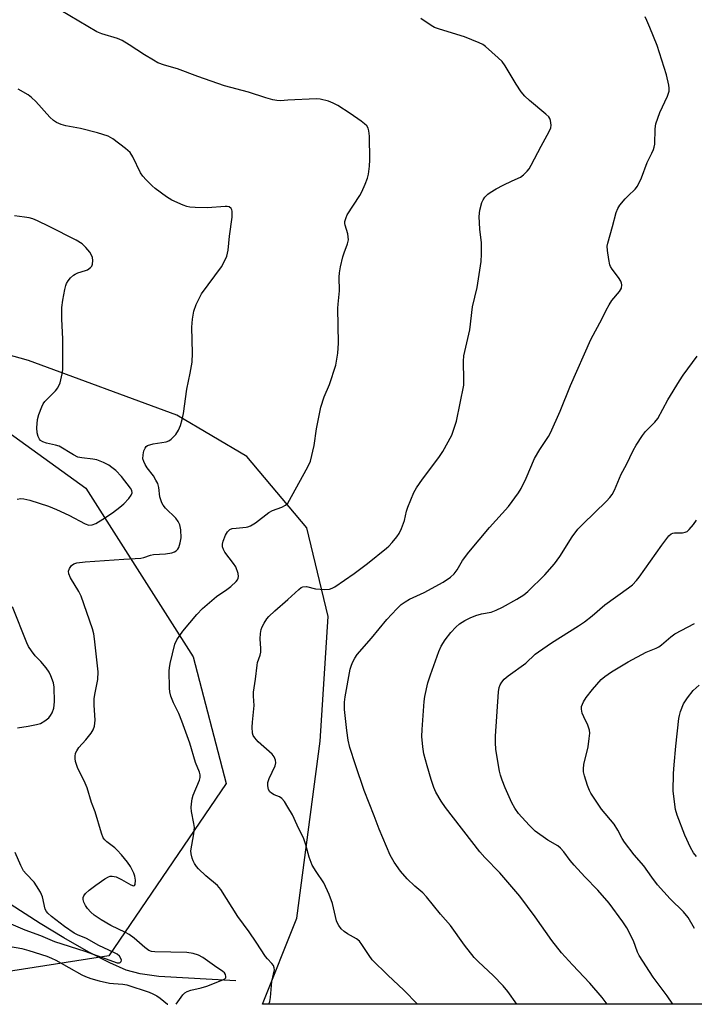
# Model space of a CAD drawing. Units: inches. Extents: x 1219769 to 1225769, y 541455 to 545456.
# Drawn here: x 1220925 to 1221113, y 541456 to 541730 of the extents above; entities that cross this region are included whole.
import ezdxf

# ---------------------------------------------------------------- set-up
doc = ezdxf.new("R2010")
doc.units = ezdxf.units.IN
doc.header["$MEASUREMENT"] = 0
for name, color, linetype in [('HYDRO-Single Line Stream', 4, 'Continuous'), ('NTRL-Farm Land', 3, 'Continuous'), ('NTRL-Trees', 3, 'Continuous'), ('Undefined', 1, 'Continuous')]:
    doc.layers.add(name, color=color, linetype=linetype)

msp = doc.modelspace()

# ---------------------------------------------------------------- linework, layer by layer
at = {"layer": 'HYDRO-Single Line Stream'}
msp.add_lwpolyline([(1220985.45, 541462.43), (1220963.99, 541463.61), (1220958.83, 541464.35), (1220954.86, 541465.45), (1220950.31, 541467.44), (1220944.53, 541470.43), (1220937.52, 541474.4), (1220930.91, 541478.44), (1220922.53, 541483.81)], dxfattribs=at)
at = {"layer": 'NTRL-Farm Land'}
msp.add_polyline3d([(1221212.47, 541455.88, 0), (1220992.91, 541455.91, 0), (1221002.44, 541479.87, 0), (1221008.93, 541529.23, 0), (1221011.18, 541564.01, 0), (1221005.25, 541588.73, 0), (1220988.55, 541608.69, 0), (1220969.04, 541620.24, 0), (1220927.64, 541635.43, 0), (1220880.34, 541648.68, 0), (1220830.7, 541665.81, 0), (1220767.93, 541683.41, 0), (1220708.23, 541699.48, 0), (1220644.71, 541721.34, 0)], dxfattribs=at)
at = {"layer": 'NTRL-Trees'}
msp.add_lwpolyline([(1220668.12, 541697.26), (1220704.15, 541681.05), (1220794.69, 541659.72), (1220851.68, 541640.43), (1220905.13, 541627.6), (1220943.62, 541599.81), (1220973.55, 541552.77), (1220982.8, 541517.46), (1220950.03, 541469.38), (1220881.61, 541458.69), (1220793.95, 541507.86), (1220780.4, 541508.05), (1220778.23, 541509.41), (1220742.82, 541528.72), (1220718.67, 541538.38), (1220688.08, 541551.26), (1220660.71, 541568.97)], dxfattribs=at)
at = {"layer": 'Undefined'}
for points, elevation in [([(1221000, 541708.01), (1220997.87, 541707.91), (1220996.9, 541707.95), (1220995.78, 541708.16), (1220993.85, 541708.67), (1220988.97, 541710.27), (1220982.3, 541712.05), (1220974.86, 541714.67), (1220969.19, 541716.78), (1220965.57, 541717.83), (1220963.76, 541718.5), (1220962.48, 541719.19), (1220959.99, 541720.71), (1220955.76, 541723.5), (1220953.79, 541724.67), (1220952.52, 541725.22), (1220948.08, 541726.6), (1220946.71, 541727.14), (1220936.66, 541733.07)], 364), ([(1221000, 541568.78), (1221003.01, 541571.61), (1221003.7, 541572.11), (1221004.17, 541572.31), (1221005.13, 541572.37), (1221007.63, 541571.77), (1221010.21, 541571.54), (1221011.58, 541571.68), (1221012.33, 541571.94), (1221013.09, 541572.32), (1221018.44, 541576), (1221022.16, 541578.84), (1221027.5, 541583.09), (1221028.11, 541583.66), (1221029.06, 541584.73), (1221030.33, 541586.29), (1221030.97, 541587.23), (1221031.61, 541588.57), (1221032.44, 541590.81), (1221033.06, 541593.42), (1221033.41, 541594.55), (1221035.11, 541598.66), (1221035.85, 541599.92), (1221037.49, 541602.33), (1221042.04, 541608.37), (1221043.16, 541610.06), (1221045.64, 541614.58), (1221046.36, 541616.53), (1221046.96, 541618.53), (1221049.01, 541628.52), (1221049.07, 541629.98), (1221048.95, 541635.29), (1221049.03, 541636.75), (1221050.7, 541644.04), (1221051.41, 541650.37), (1221052.7, 541655.79), (1221053.84, 541663.06), (1221053.95, 541665.08), (1221053.95, 541668.26), (1221053.46, 541672.08), (1221053.28, 541675.64), (1221053.47, 541677.34), (1221054.02, 541679.54), (1221054.37, 541680.3), (1221054.88, 541681.01), (1221055.69, 541681.84), (1221056.35, 541682.33), (1221058, 541683.34), (1221059.97, 541684.38), (1221062.48, 541685.6), (1221064.83, 541686.61), (1221065.7, 541687.27), (1221066.68, 541688.26), (1221067.21, 541688.91), (1221067.81, 541689.88), (1221070.56, 541695.25), (1221072.8, 541699.27), (1221073.27, 541700.31), (1221073.39, 541701.1), (1221073.22, 541702.42), (1221073.02, 541702.9), (1221072.7, 541703.36), (1221071.86, 541704.16), (1221067.32, 541707.97), (1221066.06, 541709.2), (1221065.05, 541710.39), (1221063.66, 541712.51), (1221060.55, 541717.66), (1221059.7, 541718.82), (1221058.64, 541719.86), (1221055.08, 541723.04), (1221054.36, 541723.56), (1221053.33, 541724.08), (1221049.22, 541725.68), (1221042.24, 541727.86), (1221040.88, 541728.36), (1221039.89, 541728.91), (1221037.04, 541730.85)], 366), ([(1221063.83, 541455.9), (1221063.81, 541455.92), (1221061.27, 541459.5), (1221059.96, 541461.02), (1221057.24, 541463.96), (1221053.1, 541467.7), (1221051.87, 541468.95), (1221049.18, 541472.39), (1221045.27, 541477.87), (1221042.54, 541481.06), (1221038.6, 541485.87), (1221037.6, 541486.93), (1221035.34, 541488.79), (1221033.21, 541490.85), (1221031.4, 541493.06), (1221029.58, 541495.54), (1221028.48, 541497.47), (1221025.38, 541504.7), (1221024.01, 541508.44), (1221021.26, 541515.48), (1221018.81, 541522.72), (1221017.27, 541527.53), (1221016.79, 541529.57), (1221016.38, 541532.22), (1221015.73, 541538.14), (1221015.75, 541540.18), (1221015.9, 541541.62), (1221017.36, 541549.35), (1221017.59, 541550.18), (1221018.03, 541551.22), (1221018.68, 541552.47), (1221019.3, 541553.42), (1221023.27, 541557.99), (1221027.56, 541563.19), (1221030.33, 541566.16), (1221031.58, 541567.35), (1221032.71, 541568.15), (1221033.91, 541568.85), (1221038, 541570.76), (1221043.23, 541573.65), (1221045.33, 541575.04), (1221046.35, 541575.96), (1221047.2, 541577.06), (1221048.68, 541579.67), (1221050.42, 541582.01), (1221056.19, 541588.83), (1221061.49, 541594.77), (1221064.26, 541598.54), (1221065.02, 541599.78), (1221066.41, 541602.64), (1221068.75, 541608.15), (1221070.21, 541610.59), (1221072.6, 541614.22), (1221073.16, 541615.23), (1221075.89, 541621.33), (1221078.74, 541628.47), (1221084.47, 541641.32), (1221087.61, 541647.14), (1221088.68, 541649.45), (1221089.51, 541651), (1221090.33, 541652.2), (1221092.38, 541654.69), (1221092.94, 541655.65), (1221093.07, 541656.56), (1221093, 541657), (1221092.76, 541657.61), (1221092.13, 541658.57), (1221090.34, 541660.89), (1221089.92, 541661.63), (1221089.73, 541662.16), (1221089.43, 541663.57), (1221089.05, 541666.16), (1221089.01, 541667.3), (1221089.14, 541668.14), (1221090.51, 541672.84), (1221091.51, 541676.74), (1221091.92, 541677.82), (1221092.54, 541678.78), (1221094.02, 541680.56), (1221094.82, 541681.4), (1221096.76, 541683.19), (1221097.44, 541684.09), (1221098.51, 541686.41), (1221100.17, 541690.65), (1221101.48, 541693.27), (1221101.9, 541694.27), (1221102.12, 541694.99), (1221102.25, 541695.81), (1221102.35, 541700.07), (1221102.55, 541701.41), (1221103.69, 541704.59), (1221105.8, 541709.18), (1221106.24, 541710.55), (1221106.25, 541711.4), (1221106.15, 541712.25), (1221105.57, 541715.11), (1221102.89, 541723.28), (1221100.9, 541728.36), (1221100.08, 541730.27), (1221099.54, 541731.32)], 368), ([(1221000, 541595.66), (1221005.53, 541605.8), (1221006.24, 541607.39), (1221007.26, 541611.76), (1221007.91, 541616.34), (1221009.13, 541622.39), (1221010.13, 541625.33), (1221011.55, 541628.79), (1221013.33, 541634.14), (1221013.88, 541637.45), (1221014.1, 541640.3), (1221013.93, 541650), (1221013.98, 541651.15), (1221014.39, 541654.85), (1221014.27, 541658.69), (1221014.32, 541659.87), (1221014.62, 541661.57), (1221015.27, 541664.38), (1221015.63, 541665.49), (1221016.62, 541667.95), (1221016.85, 541669.06), (1221016.81, 541669.9), (1221016.67, 541670.75), (1221015.92, 541673.17), (1221015.85, 541673.7), (1221015.89, 541674.24), (1221016.18, 541675.32), (1221016.53, 541676.1), (1221020.07, 541681.44), (1221020.6, 541682.48), (1221021.52, 541684.66), (1221022.15, 541686.32), (1221022.45, 541687.43), (1221022.75, 541689.67), (1221022.86, 541691.39), (1221022.7, 541698), (1221022.57, 541699.48), (1221022.33, 541700.23), (1221021.94, 541700.88), (1221021.35, 541701.47), (1221020.44, 541702.17), (1221017.37, 541704.35), (1221013.92, 541706.56), (1221012.64, 541707.26), (1221011.27, 541707.73), (1221009.01, 541708.3), (1221007.87, 541708.41), (1221000, 541708.01)], 364), ([(1220924.48, 541596.73), (1220925.56, 541596.92), (1220926.38, 541596.85), (1220928.05, 541596.46), (1220933.21, 541594.84), (1220935.51, 541593.9), (1220938.92, 541592.31), (1220943.46, 541589.88), (1220944.44, 541589.56), (1220945.44, 541589.59), (1220946.45, 541589.99), (1220948.41, 541591.16), (1220951.04, 541592.95), (1220953.11, 541594.55), (1220954.21, 541595.5), (1220955.6, 541596.98), (1220956.29, 541597.86), (1220956.57, 541598.54), (1220956.48, 541599.19), (1220956.14, 541599.83), (1220953.61, 541603.1), (1220951.98, 541604.74), (1220950.92, 541605.64), (1220950.04, 541606.26), (1220948.61, 541607.03), (1220946.72, 541607.7), (1220945.6, 541607.92), (1220942.49, 541608.27), (1220941.42, 541608.53), (1220940.2, 541609.12), (1220936.19, 541611.53), (1220935.17, 541611.87), (1220932.69, 541612.38), (1220931.62, 541612.76), (1220931.03, 541613.14), (1220930.71, 541613.51), (1220930.37, 541614.22), (1220930.06, 541615.26), (1220929.95, 541616.67), (1220930.18, 541618.97), (1220930.56, 541620.37), (1220931.38, 541622.54), (1220931.75, 541623.32), (1220932.22, 541624.01), (1220935.2, 541626.96), (1220935.88, 541627.86), (1220936.47, 541629.18), (1220937.08, 541631.74), (1220937.24, 541632.9), (1220937.27, 541634.65), (1220937.19, 541641.38), (1220936.95, 541647.04), (1220936.95, 541650.22), (1220937.2, 541652.29), (1220937.75, 541655.25), (1220938.03, 541656.4), (1220938.25, 541656.94), (1220938.68, 541657.62), (1220939.41, 541658.46), (1220940.21, 541659.22), (1220940.65, 541659.53), (1220941.43, 541659.89), (1220943.58, 541660.5), (1220944.07, 541660.72), (1220944.98, 541661.38), (1220945.33, 541661.8), (1220945.53, 541662.27), (1220945.6, 541663.32), (1220945.49, 541664.14), (1220945.33, 541664.66), (1220944.75, 541665.63), (1220943.66, 541666.98), (1220942.62, 541667.95), (1220940.92, 541668.99), (1220933.42, 541672.86), (1220930.16, 541674.42), (1220928.89, 541674.91), (1220927.88, 541675.19), (1220926.59, 541675.44), (1220923.75, 541675.81)], 360), ([(1221089.01, 541455.89), (1221087.61, 541457.78), (1221084.15, 541461.82), (1221079.32, 541466.88), (1221076.26, 541470.26), (1221073.53, 541473.72), (1221068.9, 541480.3), (1221064.64, 541486.03), (1221059.04, 541492.52), (1221054.88, 541496.87), (1221053.48, 541498.44), (1221043.89, 541510.82), (1221042.7, 541512.5), (1221041.24, 541515.03), (1221040.67, 541516.39), (1221039.89, 541518.62), (1221038.76, 541522.43), (1221037.92, 541525.71), (1221037.62, 541527.69), (1221037.33, 541530.53), (1221037.38, 541532.57), (1221037.96, 541540.32), (1221038.19, 541541.75), (1221039.03, 541545.51), (1221039.71, 541547.76), (1221042.08, 541554.25), (1221042.75, 541555.76), (1221043.85, 541557.52), (1221045.43, 541559.6), (1221046.75, 541561.04), (1221047.79, 541561.96), (1221049.26, 541562.9), (1221050.79, 541563.71), (1221052.35, 541564.33), (1221053.93, 541564.77), (1221056.68, 541565.28), (1221058.01, 541565.77), (1221059.8, 541566.67), (1221063.79, 541568.89), (1221065.72, 541570.13), (1221066.86, 541570.99), (1221071.65, 541575.67), (1221074.34, 541578.77), (1221075.78, 541580.79), (1221079.2, 541586.26), (1221080.79, 541588.36), (1221082.2, 541589.81), (1221088.81, 541596.18), (1221089.77, 541597.21), (1221090.38, 541598.09), (1221091.03, 541599.26), (1221092.87, 541603.7), (1221094.36, 541606.4), (1221096.24, 541610.36), (1221097.08, 541611.87), (1221098.79, 541614.52), (1221099.64, 541615.67), (1221102.3, 541618.29), (1221103.14, 541619.28), (1221105.91, 541624.43), (1221109.17, 541629.82), (1221110.17, 541631.31), (1221114.06, 541636.62)], 370), ([(1221107.33, 541455.89), (1221105.69, 541458.23), (1221101.84, 541463.45), (1221097.91, 541469.47), (1221097.48, 541470.39), (1221096.29, 541473.55), (1221094.48, 541477.2), (1221093.35, 541478.87), (1221089.54, 541484.06), (1221086.38, 541487.74), (1221082.73, 541491.4), (1221079.8, 541494.65), (1221078.68, 541495.98), (1221076.89, 541498.43), (1221075.99, 541499.42), (1221075.19, 541500.1), (1221072.48, 541501.67), (1221068.94, 541504.19), (1221067.25, 541505.83), (1221064.24, 541509.09), (1221063.24, 541510.58), (1221062.38, 541512.12), (1221060.56, 541516.27), (1221059.72, 541518.38), (1221059.28, 541519.77), (1221059.01, 541520.9), (1221057.95, 541526.99), (1221057.83, 541528.93), (1221057.85, 541530.64), (1221058.72, 541543.04), (1221058.9, 541544.21), (1221059.18, 541545.01), (1221059.58, 541545.72), (1221060.27, 541546.56), (1221061.42, 541547.5), (1221066.29, 541550.99), (1221068.93, 541553.5), (1221069.82, 541554.22), (1221073.49, 541556.69), (1221080.95, 541561.43), (1221082.67, 541562.59), (1221084.8, 541564.21), (1221088.34, 541567.3), (1221094.92, 541572.03), (1221096.01, 541572.92), (1221097.2, 541574.12), (1221097.93, 541575.03), (1221104.22, 541583.98), (1221106.21, 541586.58), (1221106.83, 541587.12), (1221107.32, 541587.33), (1221107.77, 541587.4), (1221109.94, 541587.41), (1221110.76, 541587.55), (1221111.24, 541587.78), (1221111.88, 541588.34), (1221113.01, 541589.71), (1221113.86, 541590.93)], 372), ([(1221000, 541510.91), (1220999, 541512.49), (1220998.32, 541513.3), (1220997.65, 541513.74), (1220996.13, 541514.35), (1220995.43, 541514.73), (1220994.96, 541515.18), (1220994.58, 541515.83), (1220994.34, 541516.8), (1220994.39, 541517.79), (1220994.79, 541518.9), (1220996.47, 541522.4), (1220996.66, 541523.21), (1220996.55, 541523.97), (1220996.13, 541524.95), (1220995.62, 541525.61), (1220991.65, 541529.11), (1220990.73, 541530.17), (1220990.32, 541530.88), (1220990.14, 541531.49), (1220990.02, 541533.18), (1220990.08, 541534.61), (1220990.54, 541539.2), (1220990.36, 541541.78), (1220990.39, 541542.9), (1220990.94, 541546.55), (1220991.38, 541550.47), (1220991.55, 541551.26), (1220992.23, 541553.28), (1220992.43, 541554.09), (1220992.46, 541555.14), (1220992.25, 541557.79), (1220992.33, 541559.27), (1220992.53, 541560.42), (1220992.83, 541561.2), (1220993.37, 541562.21), (1220994.11, 541563.42), (1220994.64, 541564.09), (1220996.32, 541565.66), (1221000, 541568.78)], 366), ([(1220924.64, 541533.03), (1220927.59, 541533.44), (1220929.9, 541533.89), (1220931, 541534.24), (1220932.23, 541534.9), (1220933.31, 541535.74), (1220933.81, 541536.42), (1220934.22, 541537.17), (1220934.72, 541538.49), (1220934.88, 541540.24), (1220934.84, 541544.36), (1220934.6, 541545.52), (1220933.93, 541547.5), (1220933.41, 541548.55), (1220932.57, 541549.71), (1220931.08, 541551.5), (1220929.54, 541553.12), (1220928.47, 541554.47), (1220927.68, 541555.65), (1220927.18, 541556.69), (1220923.18, 541566.77)], 360), ([(1221113.29, 541477.06), (1221111.59, 541480.12), (1221110.28, 541481.64), (1221106.52, 541485.34), (1221103.05, 541489.24), (1221101.41, 541491.35), (1221099.2, 541494.49), (1221096.55, 541497.53), (1221093.84, 541501.11), (1221093.17, 541502.1), (1221091.96, 541504.44), (1221090.97, 541506.08), (1221087.44, 541510.32), (1221084.45, 541514.74), (1221084.05, 541515.52), (1221083.54, 541516.87), (1221082.66, 541519.62), (1221082.42, 541520.73), (1221082.4, 541521.59), (1221082.51, 541522.73), (1221083.65, 541527.65), (1221084.01, 541530.02), (1221084.12, 541531.49), (1221084.03, 541532.35), (1221083.62, 541533.74), (1221082.44, 541536.06), (1221082.04, 541537.1), (1221081.83, 541538.18), (1221081.87, 541538.98), (1221082.34, 541540.25), (1221083.11, 541541.44), (1221084.87, 541543.68), (1221087.31, 541546.45), (1221088.37, 541547.35), (1221090.2, 541548.64), (1221094.83, 541551.37), (1221099.89, 541554.07), (1221102.63, 541555.21), (1221103.41, 541555.61), (1221104.13, 541556.1), (1221106.75, 541558.35), (1221107.89, 541559.18), (1221113.32, 541562.07)], 374), ([(1221113.85, 541497.09), (1221113.02, 541498.16), (1221112.19, 541499.62), (1221110.61, 541503.07), (1221108.48, 541508.6), (1221108.03, 541510.18), (1221107.4, 541515.29), (1221107.51, 541520.29), (1221107.64, 541522.64), (1221108.13, 541527.9), (1221108.96, 541535.57), (1221109.11, 541536.44), (1221109.43, 541537.57), (1221110.29, 541539.73), (1221111.4, 541541.38), (1221112.99, 541543.37), (1221114.66, 541544.93)], 376), ([(1221036.08, 541455.9), (1221032.28, 541459.86), (1221027.83, 541464.01), (1221023.5, 541468.32), (1221022.62, 541469.45), (1221020.63, 541472.59), (1221019.96, 541473.48), (1221019.1, 541474.18), (1221016.61, 541475.58), (1221015.67, 541476.21), (1221014.87, 541476.97), (1221014.18, 541477.82), (1221013.79, 541478.51), (1221013.53, 541479.21), (1221012.42, 541483.99), (1221011.46, 541486.48), (1221009.98, 541489.72), (1221007.83, 541492.95), (1221006.78, 541494.73), (1221005.94, 541496.93), (1221005.02, 541500.4), (1221004.45, 541501.99), (1221002.55, 541505.81), (1221001.3, 541508.72), (1221000, 541510.91)], 366), ([(1220920.12, 541479.44), (1220926.68, 541476.61), (1220930.99, 541475.08), (1220934.9, 541473.37), (1220943.36, 541470.66), (1220952.38, 541467.45), (1220953.04, 541467.42), (1220953.22, 541467.51), (1220953.47, 541467.82), (1220953.57, 541468.23), (1220953.45, 541468.66), (1220953.01, 541469.29), (1220952.4, 541469.83), (1220951.42, 541470.37), (1220947.24, 541472.31), (1220943.86, 541474.27), (1220941.36, 541475.24), (1220940.41, 541475.71), (1220937.66, 541477.63), (1220934.09, 541480.36), (1220933.02, 541481.3), (1220932.69, 541481.73), (1220932.34, 541482.46), (1220931.55, 541485.87), (1220930.97, 541487.2), (1220929.94, 541488.97), (1220929.29, 541489.93), (1220926.98, 541492.25), (1220926.29, 541493.11), (1220925.51, 541494.61), (1220923.94, 541498.25)], 360)]:
    msp.add_lwpolyline(points, dxfattribs=dict(at, elevation=elevation))
for points in [[(1220968.84, 541455.91, 362), (1220968.85, 541455.92, 362), (1220970.72, 541458.51, 362), (1220971.26, 541459.05, 362), (1220971.86, 541459.44, 362), (1220972.9, 541459.84, 362), (1220975.81, 541460.52, 362), (1220977.35, 541460.98, 362), (1220981.86, 541462.67, 362), (1220982.4, 541462.98, 362), (1220982.64, 541463.26, 362), (1220982.72, 541463.63, 362), (1220982.58, 541464.22, 362), (1220982.27, 541464.64, 362), (1220981.85, 541465.02, 362), (1220979.48, 541466.58, 362), (1220976.3, 541468.95, 362), (1220975.03, 541469.63, 362), (1220973.6, 541470.02, 362), (1220971.83, 541470.29, 362), (1220962.92, 541470.49, 362), (1220961.95, 541470.63, 362), (1220961.23, 541470.92, 362), (1220960.09, 541471.74, 362), (1220957.09, 541474.37, 362), (1220955.71, 541475.37, 362), (1220954.7, 541475.93, 362), (1220950.6, 541477.82, 362), (1220947.95, 541479.44, 362), (1220946, 541480.79, 362), (1220945.07, 541481.54, 362), (1220944.13, 541482.56, 362), (1220943.51, 541483.46, 362), (1220943.05, 541484.4, 362), (1220942.89, 541485.14, 362), (1220942.94, 541485.66, 362), (1220943.1, 541486.15, 362), (1220943.57, 541486.79, 362), (1220944.62, 541487.72, 362), (1220946.41, 541489.12, 362), (1220948.94, 541490.9, 362), (1220949.93, 541491.44, 362), (1220950.45, 541491.59, 362), (1220950.98, 541491.64, 362), (1220952.06, 541491.46, 362), (1220953.61, 541490.72, 362), (1220956.15, 541489.2, 362), (1220956.91, 541488.93, 362), (1220957.2, 541488.98, 362), (1220957.38, 541489.26, 362), (1220957.47, 541490.51, 362), (1220957.32, 541491.65, 362), (1220957.03, 541492.47, 362), (1220956.11, 541494.31, 362), (1220955.3, 541495.54, 362), (1220953.6, 541497.6, 362), (1220952.41, 541498.92, 362), (1220951.76, 541499.48, 362), (1220949.46, 541501.18, 362), (1220948.92, 541501.71, 362), (1220948.48, 541502.34, 362), (1220947.98, 541503.65, 362), (1220946.23, 541509.54, 362), (1220945.22, 541512.15, 362), (1220944.04, 541516.22, 362), (1220943.46, 541517.59, 362), (1220941.35, 541521.89, 362), (1220940.79, 541523.59, 362), (1220940.64, 541524.45, 362), (1220940.63, 541525.03, 362), (1220940.79, 541525.89, 362), (1220941.1, 541526.6, 362), (1220941.72, 541527.47, 362), (1220943.66, 541529.63, 362), (1220945.15, 541531.49, 362), (1220945.72, 541532.48, 362), (1220946.04, 541533.48, 362), (1220946.18, 541534.27, 362), (1220946.21, 541535.1, 362), (1220946, 541539.27, 362), (1220946.01, 541541.19, 362), (1220946.25, 541542.79, 362), (1220947.01, 541546.47, 362), (1220947.09, 541548.61, 362), (1220946.11, 541557.86, 362), (1220945.88, 541559.24, 362), (1220945.54, 541560.61, 362), (1220942.31, 541569.71, 362), (1220941.67, 541570.99, 362), (1220939.4, 541574.84, 362), (1220938.94, 541575.92, 362), (1220938.83, 541576.73, 362), (1220939.06, 541577.44, 362), (1220939.67, 541578.3, 362), (1220940.32, 541578.76, 362), (1220941.12, 541579.02, 362), (1220943.46, 541579.31, 362), (1220954.26, 541580.07, 362), (1220958.94, 541580.31, 362), (1220959.81, 541580.5, 362), (1220961.65, 541581.14, 362), (1220962.48, 541581.34, 362), (1220965.9, 541581.51, 362), (1220967.58, 541581.83, 362), (1220968.37, 541582.1, 362), (1220968.84, 541582.36, 362), (1220969.3, 541582.82, 362), (1220969.55, 541583.27, 362), (1220969.97, 541584.57, 362), (1220970.19, 541585.95, 362), (1220970.13, 541588.21, 362), (1220969.88, 541589.57, 362), (1220969.38, 541590.53, 362), (1220968.73, 541591.43, 362), (1220965.89, 541594.3, 362), (1220965.24, 541595.11, 362), (1220964.84, 541595.77, 362), (1220964.52, 541596.55, 362), (1220964.28, 541597.39, 362), (1220963.98, 541600.02, 362), (1220963.68, 541601.11, 362), (1220963.2, 541602.09, 362), (1220962.49, 541603.29, 362), (1220960.77, 541605.52, 362), (1220960.15, 541606.48, 362), (1220959.81, 541607.24, 362), (1220959.58, 541608.03, 362), (1220959.59, 541609.15, 362), (1220959.85, 541610.27, 362), (1220960.15, 541611.03, 362), (1220960.45, 541611.44, 362), (1220960.87, 541611.72, 362), (1220962.46, 541612.18, 362), (1220966.02, 541612.75, 362), (1220966.74, 541613.02, 362), (1220967.4, 541613.47, 362), (1220968.2, 541614.22, 362), (1220968.73, 541614.85, 362), (1220969.44, 541616.04, 362), (1220970.01, 541617.31, 362), (1220970.51, 541618.98, 362), (1220970.91, 541620.67, 362), (1220971.76, 541627.46, 362), (1220972.77, 541631.94, 362), (1220973.29, 541634.96, 362), (1220973.36, 541637.53, 362), (1220973.17, 541644.71, 362), (1220973.38, 541646.97, 362), (1220973.74, 541649.2, 362), (1220974.44, 541651.1, 362), (1220975.85, 541654, 362), (1220981.44, 541661.53, 362), (1220982.15, 541662.76, 362), (1220982.94, 541664.58, 362), (1220983.18, 541665.39, 362), (1220983.32, 541666.26, 362), (1220983.73, 541670.09, 362), (1220984.44, 541675.4, 362), (1220984.44, 541677.07, 362), (1220984.32, 541677.51, 362), (1220984.12, 541677.86, 362), (1220983.56, 541678.26, 362), (1220983.07, 541678.39, 362), (1220982.52, 541678.43, 362), (1220977.59, 541678.07, 362), (1220974.11, 541678.09, 362), (1220972.67, 541678.19, 362), (1220971.85, 541678.38, 362), (1220970.78, 541678.76, 362), (1220967.64, 541680.13, 362), (1220966.15, 541681.11, 362), (1220963.01, 541683.41, 362), (1220962.12, 541684.17, 362), (1220960.49, 541685.8, 362), (1220959.53, 541686.87, 362), (1220958.88, 541687.83, 362), (1220956.72, 541692.23, 362), (1220956, 541693.43, 362), (1220954.7, 541694.61, 362), (1220951.13, 541697.29, 362), (1220949.87, 541697.97, 362), (1220946.93, 541698.92, 362), (1220942.19, 541700.15, 362), (1220938.07, 541700.87, 362), (1220936.75, 541701.26, 362), (1220935.5, 541701.78, 362), (1220934.61, 541702.39, 362), (1220933.61, 541703.32, 362), (1220929.71, 541707.64, 362), (1220928.47, 541708.84, 362), (1220927.59, 541709.56, 362), (1220924.81, 541711.15, 362)], [(1220994.63, 541455.9, 364), (1220994.93, 541456.63, 364), (1220995.12, 541457.79, 364), (1220995.46, 541462.26, 364), (1220996.2, 541465.54, 364), (1220996.19, 541466.02, 364), (1220995.95, 541466.67, 364), (1220995.5, 541467.29, 364), (1220994.29, 541468.52, 364), (1220993.74, 541469.22, 364), (1220991.12, 541473.22, 364), (1220989.16, 541476.07, 364), (1220985.98, 541480.33, 364), (1220981.32, 541487.93, 364), (1220980.33, 541489.01, 364), (1220977.09, 541491.68, 364), (1220975.06, 541493.65, 364), (1220974.53, 541494.29, 364), (1220973.95, 541495.18, 364), (1220973.58, 541495.88, 364), (1220973.27, 541496.68, 364), (1220973.01, 541497.83, 364), (1220972.96, 541498.69, 364), (1220973.77, 541503.47, 364), (1220973.91, 541505.16, 364), (1220973.78, 541506.3, 364), (1220973.13, 541509.68, 364), (1220973.04, 541510.74, 364), (1220973.08, 541511.83, 364), (1220973.27, 541513.19, 364), (1220973.56, 541514.25, 364), (1220975.38, 541518.39, 364), (1220975.56, 541519.18, 364), (1220975.54, 541519.86, 364), (1220975.32, 541520.63, 364), (1220974.18, 541523.31, 364), (1220972.66, 541528.72, 364), (1220970.43, 541534.83, 364), (1220969.55, 541537.02, 364), (1220968.05, 541539.95, 364), (1220967.33, 541541.87, 364), (1220967.05, 541543.05, 364), (1220966.93, 541544.03, 364), (1220966.87, 541548.89, 364), (1220966.93, 541549.74, 364), (1220967.12, 541550.89, 364), (1220968.43, 541556.3, 364), (1220969.03, 541557.54, 364), (1220970.71, 541559.92, 364), (1220974.57, 541564.59, 364), (1220976.13, 541566.3, 364), (1220980.07, 541569.61, 364), (1220982.96, 541571.53, 364), (1220984.1, 541572.41, 364), (1220985.56, 541573.79, 364), (1220985.9, 541574.23, 364), (1220986.13, 541574.7, 364), (1220986.24, 541575.2, 364), (1220986.15, 541576, 364), (1220985.44, 541577.89, 364), (1220984.86, 541578.86, 364), (1220982.43, 541581.98, 364), (1220982, 541582.7, 364), (1220981.72, 541583.46, 364), (1220981.72, 541584.25, 364), (1220981.9, 541585.06, 364), (1220982.56, 541586.7, 364), (1220983.11, 541587.63, 364), (1220983.78, 541588.29, 364), (1220984.48, 541588.56, 364), (1220985.54, 541588.72, 364), (1220988.31, 541588.92, 364), (1220988.85, 541589.03, 364), (1220989.59, 541589.31, 364), (1220990.98, 541590.14, 364), (1220994.69, 541593.06, 364), (1220995.73, 541593.57, 364), (1220998.33, 541594.54, 364), (1220999.28, 541595.09, 364), (1221000, 541595.66, 364)], [(1220922.09, 541472.12, 362), (1220925.85, 541471.44, 362), (1220927.78, 541470.9, 362), (1220932.78, 541469.29, 362), (1220934.04, 541468.78, 362), (1220935.29, 541468.17, 362), (1220942.51, 541464.09, 362), (1220943.53, 541463.62, 362), (1220945.06, 541463.08, 362), (1220947.33, 541462.42, 362), (1220950.21, 541461.82, 362), (1220951.38, 541461.64, 362), (1220953.96, 541461.46, 362), (1220955.09, 541461.29, 362), (1220961.27, 541459.25, 362), (1220962.36, 541458.83, 362), (1220963.45, 541458.27, 362), (1220964.38, 541457.62, 362), (1220966.46, 541455.95, 362), (1220966.54, 541455.91, 362)]]:
    msp.add_polyline3d(points, dxfattribs=at)

doc.saveas('drawing.dxf')
